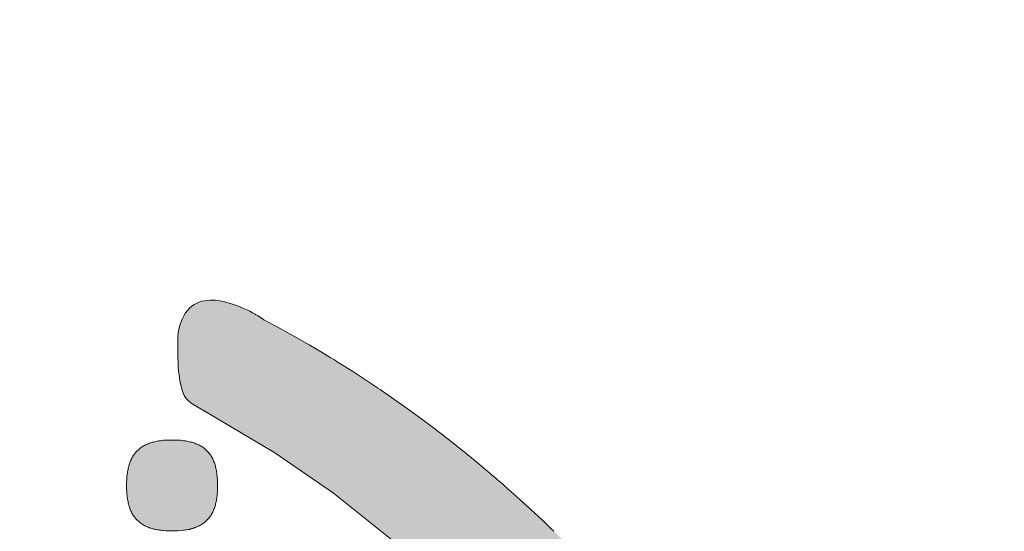
# Model space of a CAD drawing. Units: millimetres. Extents: x 0 to 630, y 0 to 891.
# Drawn here: x 396 to 403, y 396 to 399 of the extents above; entities that cross this region are included whole.
import ezdxf

# ---------------------------------------------------------------- set-up
doc = ezdxf.new("R2010")
doc.units = ezdxf.units.MM
doc.header["$LTSCALE"] = 1.5
doc.header["$PDMODE"] = 1
doc.header["$PDSIZE"] = -2
doc.layers.add('DIM', color=3, linetype='Continuous', lineweight=13)
doc.layers.add('MODEL', color=7, linetype='Continuous', lineweight=20)
doc.styles.add('ＭＳ ゴシック', font='msgothic.ttc', dxfattribs={"bigfont": 'ＭＳ ゴシック'})
doc.dimstyles.new('tfrom線あり', dxfattribs={"dimtxt": 8, "dimasz": 3, "dimexe": 0, "dimexo": 10, "dimgap": 3, "dimtad": 1, "dimdec": 0, "dimzin": 11, "dimdsep": 46, "dimtxsty": 'ＭＳ ゴシック', "dimblk": 'DOT', "dimcen": 0, "dimazin": 0, "dimtfac": 1, "dimtdec": 1, "dimtix": 1, "dimtofl": 0, "dimtmove": 0, "dimatfit": 0, "dimldrblk": 'DOT', "dimfxl": 1, "dimfrac": 2, "dimtolj": 1, "dimtzin": 11, "dimarcsym": 0})

# ---------------------------------------------------------------- blocks, each defined once
blk = doc.blocks.new('_DOT')
at = {"color": 0, "linetype": 'ByBlock', "lineweight": -2}
blk.add_line((-0.5, 0), (-1, 0), dxfattribs=at)
at = {"color": 0, "linetype": 'ByBlock', "lineweight": -2, "const_width": 0.5}
blk.add_lwpolyline([(-0.25, 0, 1), (0.25, 0, 1)], format="xyb", close=True, dxfattribs=at)
blk = doc.blocks.new('*D1902')
at = {"layer": 'Defpoints', "color": 0}
for p in [(293.9731, 394.5399), (397.5961, 394.5399), (310.3898, 359.5399)]:
    blk.add_point(p, dxfattribs=at)
at = {"layer": 'DIM', "color": 0, "lineweight": -2}
for p, q in [((387.5961, 394.5399), (293.9731, 394.5399)), ((293.9731, 362.5399), (293.9731, 391.5399)), ((300.3898, 359.5399), (293.9731, 359.5399))]:
    blk.add_line(p, q, dxfattribs=at)
at = {"layer": 'DIM', "color": 0, "lineweight": -2, "xscale": 3, "yscale": 3, "zscale": 3}
for p, rotation in [((293.9731, 394.5399), 90), ((293.9731, 359.5399), 270)]:
    blk.add_blockref('_DOT', p, dxfattribs=dict(at, rotation=rotation))
at = {"layer": 'DIM', "color": 0, "insert": (286.9731, 377.0399), "char_height": 8, "attachment_point": 5, "rotation": 90, "style": 'ＭＳ ゴシック'}
blk.add_mtext('\\A1;\\A1;35', dxfattribs=at)

msp = doc.modelspace()

# ---------------------------------------------------------------- hatches: boundary and pattern name
at = {"layer": 'MODEL', "linetype": 'Continuous'}
h = msp.add_hatch(color=256, dxfattribs=at)
edge = h.paths.add_edge_path()
edge.add_line((398.2338, 395.575), (398.7089, 395.1348))
edge.add_line((398.7089, 395.1348), (399.2122, 394.5865))
edge.add_line((399.2122, 394.5865), (399.7204, 393.925))
edge.add_line((399.7204, 393.925), (400.2086, 393.1427))
edge.add_line((400.2086, 393.1427), (400.655, 392.2354))
edge.add_line((400.655, 392.2354), (400.9289, 391.5253))
edge.add_line((400.9289, 391.5253), (401.1007, 390.9768))
edge.add_line((401.1007, 390.9768), (401.2491, 390.3953))
edge.add_line((401.2491, 390.3953), (401.2574, 390.3453))
edge.add_line((401.2574, 390.3453), (401.268, 390.2922))
edge.add_line((401.268, 390.2922), (401.2732, 390.2711))
edge.add_line((401.2732, 390.2711), (401.2794, 390.2495))
edge.add_line((401.2794, 390.2495), (401.2863, 390.2268))
edge.add_line((401.2863, 390.2268), (401.3035, 390.1794))
edge.add_line((401.3035, 390.1794), (401.3197, 390.1444))
edge.add_line((401.3197, 390.1444), (401.3382, 390.109))
edge.add_line((401.3382, 390.109), (401.3599, 390.0761))
edge.add_line((401.3599, 390.0761), (401.3725, 390.0598))
edge.add_line((401.3725, 390.0598), (401.3884, 390.0423))
edge.add_line((401.3884, 390.0423), (401.4093, 390.0225))
edge.add_line((401.4093, 390.0225), (401.4248, 390.0101))
edge.add_line((401.4248, 390.0101), (401.4412, 389.999))
edge.add_line((401.4412, 389.999), (401.459, 389.9891))
edge.add_line((401.459, 389.9891), (401.4775, 389.9811))
edge.add_line((401.4775, 389.9811), (401.4971, 389.9743))
edge.add_line((401.4971, 389.9743), (401.5181, 389.9692))
edge.add_line((401.5181, 389.9692), (401.5399, 389.9664))
edge.add_line((401.5399, 389.9664), (401.5628, 389.9651))
edge.add_line((401.5628, 389.9651), (401.5869, 389.967))
edge.add_line((401.5869, 389.967), (401.6117, 389.9699))
edge.add_line((401.6117, 389.9699), (401.638, 389.9754))
edge.add_line((401.638, 389.9754), (401.665, 389.983))
edge.add_line((401.665, 389.983), (401.6936, 389.9936))
edge.add_line((401.6936, 389.9936), (401.7232, 390.0067))
edge.add_line((401.7232, 390.0067), (401.7754, 390.0333))
edge.add_line((401.7754, 390.0333), (402.1731, 390.2098))
edge.add_line((402.1731, 390.2098), (402.1993, 390.2219))
edge.add_line((402.1993, 390.2219), (402.2176, 390.2322))
edge.add_line((402.2176, 390.2322), (402.235, 390.2439))
edge.add_line((402.235, 390.2439), (402.2526, 390.2584))
edge.add_line((402.2526, 390.2584), (402.2711, 390.2751))
edge.add_line((402.2711, 390.2751), (402.289, 390.2953))
edge.add_line((402.289, 390.2953), (402.3061, 390.3189))
edge.add_line((402.3061, 390.3189), (402.3217, 390.3457))
edge.add_line((402.3217, 390.3457), (402.3356, 390.3762))
edge.add_line((402.3356, 390.3762), (402.347, 390.4113))
edge.add_line((402.347, 390.4113), (402.3556, 390.4496))
edge.add_line((402.3556, 390.4496), (402.3604, 390.4928))
edge.add_line((402.3604, 390.4928), (402.3616, 390.5376))
edge.add_line((402.3616, 390.5376), (402.3616, 390.5421))
edge.add_line((402.3616, 390.5421), (402.3612, 390.5593))
edge.add_line((402.3612, 390.5593), (402.3602, 390.5765))
edge.add_line((402.3602, 390.5765), (402.3586, 390.5932))
edge.add_line((402.3586, 390.5932), (402.3585, 390.5943))
edge.add_line((402.3585, 390.5943), (402.3564, 390.6121))
edge.add_line((402.3564, 390.6121), (402.3537, 390.631))
edge.add_line((402.3537, 390.631), (402.3503, 390.6494))
edge.add_line((402.3503, 390.6494), (402.3502, 390.6499))
edge.add_line((402.3502, 390.6499), (402.3465, 390.6705))
edge.add_line((402.3465, 390.6705), (402.3425, 390.687))
edge.add_line((402.3425, 390.687), (402.3372, 390.7123))
edge.add_line((402.3372, 390.7123), (402.3303, 390.7355))
edge.add_line((402.3303, 390.7355), (402.3248, 390.7557))
edge.add_line((402.3248, 390.7557), (402.3176, 390.7784))
edge.add_line((402.3176, 390.7784), (402.3068, 390.8121))
edge.add_line((402.3068, 390.8121), (402.3004, 390.8321))
edge.add_line((402.3004, 390.8321), (402.2933, 390.854))
edge.add_line((402.2933, 390.854), (402.2856, 390.8778))
edge.add_line((402.2856, 390.8778), (402.2771, 390.9036))
edge.add_line((402.2771, 390.9036), (402.268, 390.9313))
edge.add_line((402.268, 390.9313), (402.2581, 390.9608))
edge.add_line((402.2581, 390.9608), (402.2476, 390.9921))
edge.add_line((402.2476, 390.9921), (402.2363, 391.0252))
edge.add_line((402.2363, 391.0252), (402.2243, 391.0601))
edge.add_line((402.2243, 391.0601), (402.2116, 391.0967))
edge.add_line((402.2116, 391.0967), (402.2062, 391.1121))
edge.add_line((402.2062, 391.1121), (402.205, 391.1157))
edge.add_line((402.205, 391.1157), (402.2034, 391.1199))
edge.add_line((402.2034, 391.1199), (402.1981, 391.135))
edge.add_line((402.1981, 391.135), (402.1838, 391.1749))
edge.add_line((402.1838, 391.1749), (402.1689, 391.2164))
edge.add_line((402.1689, 391.2164), (402.1531, 391.2596))
edge.add_line((402.1531, 391.2596), (402.1366, 391.3043))
edge.add_line((402.1366, 391.3043), (402.1193, 391.3505))
edge.add_line((402.1193, 391.3505), (402.1012, 391.3982))
edge.add_line((402.1012, 391.3982), (402.0823, 391.4473))
edge.add_line((402.0823, 391.4473), (402.0626, 391.4979))
edge.add_line((402.0626, 391.4979), (402.0421, 391.5498))
edge.add_line((402.0421, 391.5498), (402.0208, 391.6031))
edge.add_line((402.0208, 391.6031), (401.9986, 391.6577))
edge.add_line((401.9986, 391.6577), (401.9771, 391.7101))
edge.add_line((401.9771, 391.7101), (401.9757, 391.7136))
edge.add_line((401.9757, 391.7136), (401.9747, 391.716))
edge.add_line((401.9747, 391.716), (401.9519, 391.7708))
edge.add_line((401.9519, 391.7708), (401.9272, 391.8291))
edge.add_line((401.9272, 391.8291), (401.9017, 391.8887))
edge.add_line((401.9017, 391.8887), (401.8753, 391.9494))
edge.add_line((401.8753, 391.9494), (401.848, 392.0112))
edge.add_line((401.848, 392.0112), (401.8199, 392.0742))
edge.add_line((401.8199, 392.0742), (401.8169, 392.0808))
edge.add_line((401.8169, 392.0808), (401.8018, 392.114))
edge.add_line((401.8018, 392.114), (401.7909, 392.1381))
edge.add_line((401.7909, 392.1381), (401.7609, 392.2031))
edge.add_line((401.7609, 392.2031), (401.7301, 392.2691))
edge.add_line((401.7301, 392.2691), (401.7237, 392.2826))
edge.add_line((401.7237, 392.2826), (401.7124, 392.3064))
edge.add_line((401.7124, 392.3064), (401.6984, 392.336))
edge.add_line((401.6984, 392.336), (401.6658, 392.4039))
edge.add_line((401.6658, 392.4039), (401.6322, 392.4726))
edge.add_line((401.6322, 392.4726), (401.6192, 392.4987))
edge.add_line((401.6192, 392.4987), (401.6121, 392.5132))
edge.add_line((401.6121, 392.5132), (401.6115, 392.5144))
edge.add_line((401.6115, 392.5144), (401.6108, 392.5158))
edge.add_line((401.6108, 392.5158), (401.5977, 392.5422))
edge.add_line((401.5977, 392.5422), (401.5623, 392.6126))
edge.add_line((401.5623, 392.6126), (401.5259, 392.6838))
edge.add_line((401.5259, 392.6838), (401.5065, 392.7212))
edge.add_line((401.5065, 392.7212), (401.4996, 392.7345))
edge.add_line((401.4996, 392.7345), (401.4885, 392.7558))
edge.add_line((401.4885, 392.7558), (401.4502, 392.8284))
edge.add_line((401.4502, 392.8284), (401.411, 392.9018))
edge.add_line((401.411, 392.9018), (401.3707, 392.9758))
edge.add_line((401.3707, 392.9758), (401.3295, 393.0504))
edge.add_line((401.3295, 393.0504), (401.2872, 393.1257))
edge.add_line((401.2872, 393.1257), (401.244, 393.2014))
edge.add_line((401.244, 393.2014), (401.1998, 393.2777))
edge.add_line((401.1998, 393.2777), (401.1545, 393.3545))
edge.add_line((401.1545, 393.3545), (401.1083, 393.4317))
edge.add_line((401.1083, 393.4317), (401.061, 393.5094))
edge.add_line((401.061, 393.5094), (401.0126, 393.5874))
edge.add_line((401.0126, 393.5874), (400.9754, 393.6466))
edge.add_line((400.9754, 393.6466), (400.9572, 393.676))
edge.add_line((400.9572, 393.676), (400.94, 393.7023))
edge.add_line((400.94, 393.7023), (400.9128, 393.7445))
edge.add_line((400.9128, 393.7445), (400.8613, 393.8235))
edge.add_line((400.8613, 393.8235), (400.8087, 393.9028))
edge.add_line((400.8087, 393.9028), (400.7551, 393.9823))
edge.add_line((400.7551, 393.9823), (400.7003, 394.0619))
edge.add_line((400.7003, 394.0619), (400.6445, 394.1418))
edge.add_line((400.6445, 394.1418), (400.6318, 394.1598))
edge.add_line((400.6318, 394.1598), (400.6234, 394.172))
edge.add_line((400.6234, 394.172), (400.6136, 394.1854))
edge.add_line((400.6136, 394.1854), (400.6084, 394.1924))
edge.add_line((400.6084, 394.1924), (400.5876, 394.2217))
edge.add_line((400.5876, 394.2217), (400.5296, 394.3017))
edge.add_line((400.5296, 394.3017), (400.4704, 394.3818))
edge.add_line((400.4704, 394.3818), (400.4575, 394.3991))
edge.add_line((400.4575, 394.3991), (400.4407, 394.4221))
edge.add_line((400.4407, 394.4221), (400.4239, 394.4438))
edge.add_line((400.4239, 394.4438), (400.4207, 394.448))
edge.add_line((400.4207, 394.448), (400.4102, 394.4619))
edge.add_line((400.4102, 394.4619), (400.3488, 394.542))
edge.add_line((400.3488, 394.542), (400.2862, 394.6221))
edge.add_line((400.2862, 394.6221), (400.2564, 394.6597))
edge.add_line((400.2564, 394.6597), (400.2466, 394.6723))
edge.add_line((400.2466, 394.6723), (400.2381, 394.6827))
edge.add_line((400.2381, 394.6827), (400.2226, 394.702))
edge.add_line((400.2226, 394.702), (400.1578, 394.7819))
edge.add_line((400.1578, 394.7819), (400.0918, 394.8616))
edge.add_line((400.0918, 394.8616), (400.0246, 394.9411))
edge.add_line((400.0246, 394.9411), (399.9563, 395.0204))
edge.add_line((399.9563, 395.0204), (399.8868, 395.0995))
edge.add_line((399.8868, 395.0995), (399.8161, 395.1783))
edge.add_line((399.8161, 395.1783), (399.7442, 395.2568))
edge.add_line((399.7442, 395.2568), (399.6711, 395.3349))
edge.add_line((399.6711, 395.3349), (399.6026, 395.4067))
edge.add_line((399.6026, 395.4067), (399.5969, 395.4128))
edge.add_line((399.5969, 395.4128), (399.5908, 395.4188))
edge.add_line((399.5908, 395.4188), (399.5212, 395.49))
edge.add_line((399.5212, 395.49), (399.4445, 395.5669))
edge.add_line((399.4445, 395.5669), (399.3665, 395.6434))
edge.add_line((399.3665, 395.6434), (399.3607, 395.649))
edge.add_line((399.3607, 395.649), (399.3568, 395.6529))
edge.add_line((399.3568, 395.6529), (399.3499, 395.6594))
edge.add_line((399.3499, 395.6594), (399.2872, 395.7193))
edge.add_line((399.2872, 395.7193), (399.2321, 395.7709))
edge.add_line((399.2321, 395.7709), (399.2067, 395.7947))
edge.add_line((399.2067, 395.7947), (399.125, 395.8694))
edge.add_line((399.125, 395.8694), (399.042, 395.9436))
edge.add_arc((392.8417, 388.9218), 9.3675, 48.55561, 49.23985)
edge.add_line((398.9577, 396.0172), (398.8721, 396.09))
edge.add_line((398.8721, 396.09), (398.8549, 396.1045))
edge.add_line((398.8549, 396.1045), (398.8396, 396.1176))
edge.add_line((398.8396, 396.1176), (398.8227, 396.1313))
edge.add_line((398.8227, 396.1313), (398.7853, 396.1622))
edge.add_line((398.7853, 396.1622), (398.6971, 396.2336))
edge.add_line((398.6971, 396.2336), (398.6076, 396.3042))
edge.add_line((398.6076, 396.3042), (398.5752, 396.3294))
edge.add_line((398.5752, 396.3294), (398.5503, 396.3485))
edge.add_line((398.5503, 396.3485), (398.5169, 396.374))
edge.add_line((398.5169, 396.374), (398.4248, 396.443))
edge.add_line((398.4248, 396.443), (398.3314, 396.5111))
edge.add_line((398.3314, 396.5111), (398.2366, 396.5783))
edge.add_line((398.2366, 396.5783), (398.1405, 396.6445))
edge.add_line((398.1405, 396.6445), (398.124, 396.6557))
edge.add_line((398.124, 396.6557), (398.1224, 396.6568))
edge.add_line((398.1224, 396.6568), (398.121, 396.6577))
edge.add_line((398.121, 396.6577), (398.0431, 396.7098))
edge.add_line((398.0431, 396.7098), (397.9443, 396.774))
edge.add_line((397.9443, 396.774), (397.8441, 396.8372))
edge.add_line((397.8441, 396.8372), (397.8373, 396.8414))
edge.add_line((397.8373, 396.8414), (397.8333, 396.8439))
edge.add_line((397.8333, 396.8439), (397.8127, 396.857))
edge.add_line((397.8127, 396.857), (397.7911, 396.8699))
edge.add_line((397.7911, 396.8699), (397.7426, 396.8993))
edge.add_line((397.7426, 396.8993), (397.6397, 396.9603))
edge.add_line((397.6397, 396.9603), (397.5354, 397.0202))
edge.add_line((397.5354, 397.0202), (397.4891, 397.0459))
edge.add_line((397.4891, 397.0459), (397.4297, 397.0789))
edge.add_line((397.4297, 397.0789), (397.3343, 397.1302))
edge.add_line((397.3343, 397.1302), (397.3192, 397.1387))
edge.add_line((397.3192, 397.1387), (397.3167, 397.1403))
edge.add_line((397.3167, 397.1403), (397.2999, 397.1517))
edge.add_line((397.2999, 397.1517), (397.2738, 397.1678))
edge.add_line((397.2738, 397.1678), (397.2631, 397.1738))
edge.add_line((397.2631, 397.1738), (397.2573, 397.1771))
edge.add_line((397.2573, 397.1771), (397.2395, 397.1867))
edge.add_line((397.2395, 397.1867), (397.2199, 397.1981))
edge.add_line((397.2199, 397.1981), (397.2046, 397.2055))
edge.add_line((397.2046, 397.2055), (397.1986, 397.2084))
edge.add_line((397.1986, 397.2084), (397.1759, 397.2187))
edge.add_line((397.1759, 397.2187), (397.1526, 397.2291))
edge.add_line((397.1526, 397.2291), (397.1332, 397.2374))
edge.add_line((397.1332, 397.2374), (397.0917, 397.2519))
edge.add_line((397.0917, 397.2519), (397.0519, 397.2636))
edge.add_line((397.0519, 397.2636), (397.0112, 397.2724))
edge.add_line((397.0112, 397.2724), (396.9773, 397.2763))
edge.add_line((396.9773, 397.2763), (396.9575, 397.2774))
edge.add_line((396.9575, 397.2774), (396.9379, 397.2774))
edge.add_line((396.9379, 397.2774), (396.9186, 397.2753))
edge.add_line((396.9186, 397.2753), (396.8996, 397.2725))
edge.add_line((396.8996, 397.2725), (396.8805, 397.2687))
edge.add_line((396.8805, 397.2687), (396.8624, 397.2621))
edge.add_line((396.8624, 397.2621), (396.8446, 397.2543))
edge.add_line((396.8446, 397.2543), (396.8278, 397.2453))
edge.add_line((396.8278, 397.2453), (396.8114, 397.2334))
edge.add_line((396.8114, 397.2334), (396.7957, 397.2199))
edge.add_line((396.7957, 397.2199), (396.7811, 397.204))
edge.add_line((396.7811, 397.204), (396.7674, 397.1862))
edge.add_line((396.7674, 397.1862), (396.7551, 397.1658))
edge.add_line((396.7551, 397.1658), (396.7437, 397.143))
edge.add_line((396.7437, 397.143), (396.7335, 397.1182))
edge.add_line((396.7335, 397.1182), (396.7246, 397.0905))
edge.add_line((396.7246, 397.0905), (396.7174, 397.0599))
edge.add_line((396.7174, 397.0599), (396.715, 397.0478))
edge.add_line((396.715, 397.0478), (396.7133, 397.0109))
edge.add_line((396.7133, 397.0109), (396.7124, 396.9755))
edge.add_line((396.7124, 396.9755), (396.7122, 396.9714))
edge.add_line((396.7122, 396.9714), (396.7112, 396.9212))
edge.add_line((396.7112, 396.9212), (396.7122, 396.8645))
edge.add_line((396.7122, 396.8645), (396.7136, 396.8371))
edge.add_line((396.7136, 396.8371), (396.7137, 396.8354))
edge.add_line((396.7137, 396.8354), (396.715, 396.806))
edge.add_line((396.715, 396.806), (396.7174, 396.776))
edge.add_line((396.7174, 396.776), (396.7208, 396.7472))
edge.add_line((396.7208, 396.7472), (396.7274, 396.7049))
edge.add_line((396.7274, 396.7049), (396.7348, 396.6703))
edge.add_line((396.7348, 396.6703), (396.7377, 396.6568))
edge.add_line((396.7377, 396.6568), (396.7465, 396.6278))
edge.add_line((396.7465, 396.6278), (396.7569, 396.6038))
edge.add_line((396.7569, 396.6038), (396.7722, 396.5818))
edge.add_line((396.7722, 396.5818), (396.7932, 396.5611))
edge.add_line((396.7932, 396.5611), (396.8202, 396.5405))
edge.add_line((396.8202, 396.5405), (396.9215, 396.4797))
edge.add_line((396.9215, 396.4797), (397.3974, 396.1988))
edge.add_line((397.3974, 396.1988), (397.8104, 395.9139))
edge.add_line((397.8104, 395.9139), (398.2338, 395.575))
msp.add_hatch(color=256, dxfattribs=at).paths.add_polyline_path([(396.6505, 396.2884), (396.6305, 396.2876), (396.6113, 396.2865), (396.6017, 396.2846), (396.5927, 396.2838), (396.5838, 396.2827), (396.5749, 396.2817), (396.5663, 396.28), (396.5577, 396.278), (396.5495, 396.2762), (396.5412, 396.2742), (396.5333, 396.2725), (396.5258, 396.2704), (396.5182, 396.2677), (396.511, 396.2658), (396.5034, 396.2628), (396.4966, 396.2601), (396.4897, 396.2563), (396.4832, 396.2536), (396.4767, 396.2506), (396.4705, 396.2469), (396.4643, 396.2431), (396.4581, 396.2393), (396.4526, 396.2356), (396.4468, 396.2309), (396.4416, 396.2271), (396.4361, 396.2223), (396.4313, 396.2175), (396.4262, 396.2129), (396.4214, 396.2082), (396.4165, 396.2024), (396.4124, 396.1976), (396.4083, 396.1921), (396.4039, 396.1864), (396.4001, 396.1808), (396.3959, 396.1753), (396.3925, 396.1684), (396.3887, 396.1619), (396.3856, 396.1562), (396.3825, 396.1487), (396.3795, 396.142), (396.3764, 396.1354), (396.3736, 396.1279), (396.3712, 396.1203), (396.3688, 396.1128), (396.3667, 396.1052), (396.3647, 396.0977), (396.363, 396.0891), (396.3609, 396.0806), (396.3592, 396.0722), (396.3575, 396.0636), (396.3561, 396.0551), (396.3554, 396.0458), (396.3533, 396.0278), (396.352, 396.008), (396.351, 395.9881), (396.3506, 395.9673), (396.351, 395.9455), (396.352, 395.9259), (396.3533, 395.9069), (396.3544, 395.8974), (396.3554, 395.888), (396.3561, 395.8785), (396.3575, 395.8699), (396.3592, 395.8615), (396.3609, 395.8531), (396.363, 395.8445), (396.3647, 395.837), (396.3667, 395.8284), (396.3688, 395.8208), (396.3712, 395.8133), (396.3736, 395.8067), (396.3764, 395.7992), (396.3795, 395.7917), (396.3825, 395.7851), (396.3856, 395.7784), (396.3887, 395.7717), (396.3925, 395.7662), (396.3959, 395.7595), (396.4001, 395.7538), (396.4039, 395.7482), (396.4083, 395.7425), (396.4124, 395.7369), (396.4165, 395.7312), (396.4214, 395.7264), (396.4262, 395.7217), (396.4313, 395.7171), (396.4361, 395.7123), (396.4416, 395.7075), (396.4468, 395.7029), (396.4526, 395.6991), (396.4581, 395.6953), (396.4643, 395.6917), (396.4705, 395.6878), (396.4767, 395.684), (396.4832, 395.681), (396.4897, 395.6783), (396.4966, 395.6745), (396.5034, 395.6718), (396.511, 395.6687), (396.5182, 395.667), (396.5258, 395.6642), (396.5333, 395.6622), (396.5412, 395.6604), (396.5495, 395.6575), (396.5577, 395.6567), (396.5663, 395.6546), (396.5749, 395.6529), (396.5838, 395.6519), (396.5927, 395.6508), (396.6017, 395.6491), (396.6113, 395.6481), (396.6305, 395.647), (396.6505, 395.6462), (396.6717, 395.6462), (396.6923, 395.6462), (396.7126, 395.647), (396.7322, 395.6481), (396.7504, 395.6508), (396.7597, 395.6519), (396.7686, 395.6529), (396.7768, 395.6546), (396.7854, 395.6567), (396.794, 395.6575), (396.8019, 395.6604), (396.8102, 395.6622), (396.8177, 395.6642), (396.8252, 395.667), (396.8328, 395.6687), (396.8397, 395.6718), (396.8469, 395.6745), (396.8541, 395.6783), (396.8606, 395.681), (396.8668, 395.684), (396.8734, 395.6878), (396.8795, 395.6917), (396.8857, 395.6953), (396.8912, 395.6991), (396.897, 395.7029), (396.9022, 395.7075), (396.9077, 395.7123), (396.9125, 395.7171), (396.9176, 395.7217), (396.9224, 395.7264), (396.9273, 395.7312), (396.9314, 395.7369), (396.9355, 395.7425), (396.94, 395.7482), (396.9441, 395.7538), (396.9479, 395.7595), (396.9513, 395.7662), (396.9551, 395.7717), (396.9582, 395.7784), (396.9616, 395.7851), (396.9643, 395.7917), (396.9674, 395.7992), (396.9702, 395.8067), (396.9726, 395.8133), (396.975, 395.8208), (396.9771, 395.8284), (396.9791, 395.837), (396.9815, 395.8445), (396.9829, 395.8531), (396.9846, 395.8615), (396.9863, 395.8699), (396.9877, 395.8785), (396.9884, 395.888), (396.9901, 395.8974), (396.9908, 395.9069), (396.9922, 395.9259), (396.9929, 395.9455), (396.9932, 395.9673), (396.9929, 395.9881), (396.9922, 396.008), (396.9908, 396.0278), (396.9884, 396.0458), (396.9877, 396.0551), (396.9863, 396.0636), (396.9846, 396.0722), (396.9829, 396.0806), (396.9815, 396.0891), (396.9791, 396.0977), (396.9771, 396.1052), (396.975, 396.1128), (396.9726, 396.1203), (396.9702, 396.1279), (396.9674, 396.1354), (396.9643, 396.142), (396.9616, 396.1487), (396.9582, 396.1562), (396.9551, 396.1619), (396.9513, 396.1684), (396.9479, 396.1753), (396.9441, 396.1808), (396.94, 396.1864), (396.9355, 396.1921), (396.9314, 396.1976), (396.9273, 396.2024), (396.9224, 396.2082), (396.9176, 396.2129), (396.9125, 396.2175), (396.9077, 396.2223), (396.9022, 396.2271), (396.897, 396.2309), (396.8912, 396.2356), (396.8857, 396.2393), (396.8795, 396.2431), (396.8734, 396.2469), (396.8668, 396.2506), (396.8606, 396.2536), (396.8541, 396.2563), (396.8469, 396.2601), (396.8397, 396.2628), (396.8328, 396.2658), (396.8252, 396.2677), (396.8177, 396.2704), (396.8102, 396.2725), (396.8019, 396.2742), (396.794, 396.2762), (396.7854, 396.278), (396.7768, 396.28), (396.7686, 396.2817), (396.7597, 396.2827), (396.7504, 396.2838), (396.7322, 396.2865), (396.7126, 396.2876), (396.6923, 396.2884), (396.6717, 396.2884)])

# ---------------------------------------------------------------- linework, layer by layer
for p, q in [((396.7811, 397.204), (396.7957, 397.2199)), ((396.7957, 397.2199), (396.8114, 397.2334)), ((396.8114, 397.2334), (396.8278, 397.2453)), ((396.8278, 397.2453), (396.8446, 397.2543)), ((396.8446, 397.2543), (396.8624, 397.2621)), ((396.8624, 397.2621), (396.8805, 397.2687)), ((396.8805, 397.2687), (396.8996, 397.2725)), ((396.8996, 397.2725), (396.9186, 397.2753)), ((396.9186, 397.2753), (396.9379, 397.2774)), ((396.9379, 397.2774), (396.9575, 397.2774)), ((396.9575, 397.2774), (396.9773, 397.2763)), ((396.9773, 397.2763), (397.0112, 397.2724)), ((397.0112, 397.2724), (397.0519, 397.2636)), ((397.0519, 397.2636), (397.0917, 397.2519)), ((397.0917, 397.2519), (397.1332, 397.2374)), ((397.1332, 397.2374), (397.1526, 397.2291)), ((397.1526, 397.2291), (397.1759, 397.2187)), ((397.1759, 397.2187), (397.1986, 397.2084)), ((396.7437, 397.143), (396.7551, 397.1658)), ((396.7551, 397.1658), (396.7674, 397.1862)), ((396.7674, 397.1862), (396.7811, 397.204)), ((397.1986, 397.2084), (397.2046, 397.2055)), ((397.2046, 397.2055), (397.2199, 397.1981)), ((397.2199, 397.1981), (397.2395, 397.1867)), ((397.2395, 397.1867), (397.2573, 397.1771)), ((397.2573, 397.1771), (397.2631, 397.1738)), ((397.2631, 397.1738), (397.2738, 397.1678)), ((397.2738, 397.1678), (397.2999, 397.1517)), ((397.2999, 397.1517), (397.3167, 397.1403)), ((396.7174, 397.0599), (396.7246, 397.0905)), ((396.7246, 397.0905), (396.7335, 397.1182)), ((396.7335, 397.1182), (396.7437, 397.143)), ((397.3167, 397.1403), (397.3192, 397.1387)), ((397.3192, 397.1387), (397.3343, 397.1302)), ((397.3343, 397.1302), (397.4297, 397.0789)), ((397.4297, 397.0789), (397.4891, 397.0459)), ((396.7124, 396.9755), (396.7133, 397.0109)), ((396.7133, 397.0109), (396.715, 397.0478)), ((396.7174, 397.0599), (396.715, 397.0478)), ((397.4891, 397.0459), (397.5354, 397.0202)), ((397.5354, 397.0202), (397.6397, 396.9603)), ((397.5354, 397.0202), (397.6397, 396.9603)), ((396.7112, 396.9212), (396.7122, 396.9714)), ((396.7122, 396.9714), (396.7124, 396.9755)), ((397.6397, 396.9603), (397.7426, 396.8993)), ((397.6397, 396.9603), (397.7426, 396.8993)), ((396.7122, 396.8645), (396.7112, 396.9212)), ((397.7426, 396.8993), (397.7911, 396.8699)), ((397.7911, 396.8699), (397.8127, 396.857)), ((396.7136, 396.8371), (396.7122, 396.8645)), ((396.7137, 396.8354), (396.7136, 396.8371)), ((396.715, 396.806), (396.7137, 396.8354)), ((396.7174, 396.776), (396.715, 396.806)), ((397.8127, 396.857), (397.8333, 396.8439)), ((397.8333, 396.8439), (397.8373, 396.8414)), ((397.8373, 396.8414), (397.8441, 396.8372)), ((397.8441, 396.8372), (397.9443, 396.774)), ((396.7208, 396.7472), (396.7174, 396.776)), ((396.7209, 396.7464), (396.7208, 396.7472)), ((396.7274, 396.7049), (396.7208, 396.7472)), ((397.9443, 396.774), (398.0431, 396.7097)), ((397.9443, 396.774), (398.0431, 396.7097)), ((396.7348, 396.6703), (396.7274, 396.7049)), ((396.7348, 396.6703), (396.7298, 396.6918)), ((396.7353, 396.6681), (396.7348, 396.6703)), ((396.7377, 396.6568), (396.7348, 396.6703)), ((398.0431, 396.7097), (398.121, 396.6577)), ((396.7465, 396.6278), (396.7377, 396.6568)), ((396.7569, 396.6038), (396.7465, 396.6278)), ((396.7722, 396.5818), (396.7569, 396.6038)), ((398.121, 396.6577), (398.1224, 396.6568)), ((398.1224, 396.6568), (398.124, 396.6557)), ((398.124, 396.6557), (398.1405, 396.6445)), ((398.1405, 396.6445), (398.2366, 396.5783)), ((398.1405, 396.6445), (398.2366, 396.5782)), ((396.7932, 396.5611), (396.7722, 396.5818)), ((396.8202, 396.5405), (396.7932, 396.5611)), ((396.9215, 396.4797), (396.8202, 396.5405)), ((398.2366, 396.5783), (398.3314, 396.5111)), ((398.2366, 396.5782), (398.3314, 396.5111)), ((397.3974, 396.1988), (396.9215, 396.4797)), ((398.3314, 396.5111), (398.4248, 396.443)), ((398.3314, 396.5111), (398.4248, 396.443)), ((398.4248, 396.443), (398.5169, 396.374)), ((398.4248, 396.443), (398.5169, 396.374)), ((398.5169, 396.374), (398.5503, 396.3485)), ((398.5503, 396.3485), (398.5752, 396.3294)), ((398.5752, 396.3294), (398.6076, 396.3042)), ((396.4581, 396.2393), (396.4643, 396.2431)), ((396.4643, 396.2431), (396.4705, 396.2469)), ((396.4705, 396.2469), (396.4767, 396.2506)), ((396.4767, 396.2506), (396.4832, 396.2536)), ((396.4832, 396.2536), (396.4897, 396.2563)), ((396.4897, 396.2563), (396.4966, 396.2601)), ((396.4966, 396.2601), (396.5034, 396.2628)), ((396.5034, 396.2628), (396.511, 396.2658)), ((396.511, 396.2658), (396.5182, 396.2677)), ((396.5182, 396.2677), (396.5258, 396.2704)), ((396.5258, 396.2704), (396.5333, 396.2725)), ((396.5333, 396.2725), (396.5412, 396.2742)), ((396.5412, 396.2742), (396.5495, 396.2762)), ((396.5495, 396.2762), (396.5577, 396.278)), ((396.5577, 396.278), (396.5663, 396.28)), ((396.5663, 396.28), (396.5749, 396.2817)), ((396.5749, 396.2817), (396.5838, 396.2827)), ((396.5838, 396.2827), (396.5927, 396.2838)), ((396.5927, 396.2838), (396.6017, 396.2846)), ((396.6017, 396.2846), (396.6113, 396.2865)), ((396.6113, 396.2865), (396.6305, 396.2876)), ((396.6305, 396.2876), (396.6505, 396.2884)), ((396.6505, 396.2884), (396.6717, 396.2884)), ((396.6717, 396.2884), (396.6923, 396.2884)), ((396.6923, 396.2884), (396.7126, 396.2876)), ((396.7126, 396.2876), (396.7322, 396.2865)), ((396.7322, 396.2865), (396.7504, 396.2838)), ((396.7504, 396.2838), (396.7597, 396.2827)), ((396.7597, 396.2827), (396.7686, 396.2817)), ((396.7686, 396.2817), (396.7768, 396.28)), ((396.7768, 396.28), (396.7854, 396.278)), ((396.7854, 396.278), (396.794, 396.2762)), ((396.794, 396.2762), (396.8019, 396.2742)), ((396.8019, 396.2742), (396.8102, 396.2725)), ((396.8102, 396.2725), (396.8177, 396.2704)), ((396.8177, 396.2704), (396.8252, 396.2677)), ((396.8252, 396.2677), (396.8328, 396.2658)), ((396.8328, 396.2658), (396.8397, 396.2628)), ((396.8397, 396.2628), (396.8469, 396.2601)), ((396.8469, 396.2601), (396.8541, 396.2563)), ((396.8541, 396.2563), (396.8606, 396.2536)), ((396.8606, 396.2536), (396.8668, 396.2506)), ((396.8668, 396.2506), (396.8734, 396.2469)), ((396.8734, 396.2469), (396.8795, 396.2431)), ((396.8795, 396.2431), (396.8857, 396.2393)), ((398.6076, 396.3042), (398.6971, 396.2336)), ((398.6076, 396.3042), (398.6971, 396.2336)), ((396.3925, 396.1684), (396.3959, 396.1753)), ((396.3959, 396.1753), (396.4001, 396.1808)), ((396.4001, 396.1808), (396.4039, 396.1864)), ((396.4039, 396.1864), (396.4083, 396.1921)), ((396.4083, 396.1921), (396.4124, 396.1976)), ((396.4124, 396.1976), (396.4165, 396.2024)), ((396.4165, 396.2024), (396.4214, 396.2082)), ((396.4214, 396.2082), (396.4262, 396.2129)), ((396.4262, 396.2129), (396.4313, 396.2175)), ((396.4313, 396.2175), (396.4361, 396.2223)), ((396.4361, 396.2223), (396.4416, 396.2271)), ((396.4416, 396.2271), (396.4468, 396.2309)), ((396.4468, 396.2309), (396.4526, 396.2356)), ((396.4526, 396.2356), (396.4581, 396.2393)), ((396.8857, 396.2393), (396.8912, 396.2356)), ((396.8912, 396.2356), (396.897, 396.2309)), ((396.897, 396.2309), (396.9022, 396.2271)), ((396.9022, 396.2271), (396.9077, 396.2223)), ((396.9077, 396.2223), (396.9125, 396.2175)), ((396.9125, 396.2175), (396.9176, 396.2129)), ((396.9176, 396.2129), (396.9224, 396.2082)), ((396.9224, 396.2082), (396.9273, 396.2024)), ((396.9273, 396.2024), (396.9314, 396.1976)), ((396.9314, 396.1976), (396.9355, 396.1921)), ((396.9355, 396.1921), (396.94, 396.1864)), ((396.94, 396.1864), (396.9441, 396.1808)), ((396.9441, 396.1808), (396.9479, 396.1753)), ((396.9479, 396.1753), (396.9513, 396.1684)), ((397.8104, 395.9139), (397.3974, 396.1988)), ((398.6971, 396.2336), (398.7853, 396.1622)), ((398.6971, 396.2336), (398.7853, 396.1622)), ((396.3647, 396.0977), (396.3667, 396.1052)), ((396.3667, 396.1052), (396.3688, 396.1128)), ((396.3688, 396.1128), (396.3712, 396.1203)), ((396.3712, 396.1203), (396.3736, 396.1279)), ((396.3736, 396.1279), (396.3764, 396.1354)), ((396.3764, 396.1354), (396.3795, 396.142)), ((396.3795, 396.142), (396.3825, 396.1487)), ((396.3825, 396.1487), (396.3856, 396.1562)), ((396.3856, 396.1562), (396.3887, 396.1619)), ((396.3887, 396.1619), (396.3925, 396.1684)), ((396.9513, 396.1684), (396.9551, 396.1619)), ((396.9551, 396.1619), (396.9582, 396.1562)), ((396.9582, 396.1562), (396.9616, 396.1487)), ((396.9616, 396.1487), (396.9643, 396.142)), ((396.9643, 396.142), (396.9674, 396.1354)), ((396.9674, 396.1354), (396.9702, 396.1279)), ((396.9702, 396.1279), (396.9726, 396.1203)), ((396.9726, 396.1203), (396.975, 396.1128)), ((396.975, 396.1128), (396.9771, 396.1052)), ((396.9771, 396.1052), (396.9791, 396.0977)), ((398.7853, 396.1622), (398.8227, 396.1313)), ((398.8227, 396.1313), (398.8396, 396.1176)), ((398.8396, 396.1176), (398.8549, 396.1045)), ((398.8549, 396.1045), (398.8721, 396.09)), ((396.3533, 396.0278), (396.3554, 396.0458)), ((396.3554, 396.0458), (396.3561, 396.0551)), ((396.3561, 396.0551), (396.3575, 396.0636)), ((396.3575, 396.0636), (396.3592, 396.0722)), ((396.3592, 396.0722), (396.3609, 396.0806)), ((396.3609, 396.0806), (396.363, 396.0891)), ((396.363, 396.0891), (396.3647, 396.0977)), ((396.9791, 396.0977), (396.9815, 396.0891)), ((396.9815, 396.0891), (396.9829, 396.0806)), ((396.9829, 396.0806), (396.9846, 396.0722)), ((396.9846, 396.0722), (396.9863, 396.0636)), ((396.9863, 396.0636), (396.9877, 396.0551)), ((396.9877, 396.0551), (396.9884, 396.0458)), ((396.9884, 396.0458), (396.9908, 396.0278)), ((398.8721, 396.09), (398.9577, 396.0172)), ((398.8721, 396.09), (398.9577, 396.0172)), ((396.3506, 395.9673), (396.351, 395.9881)), ((396.351, 395.9455), (396.3506, 395.9673)), ((396.351, 395.9881), (396.352, 396.008)), ((396.352, 396.008), (396.3533, 396.0278)), ((396.9908, 396.0278), (396.9922, 396.008)), ((396.9922, 396.008), (396.9929, 395.9881)), ((396.9929, 395.9881), (396.9932, 395.9673)), ((396.9932, 395.9673), (396.9929, 395.9455)), ((396.352, 395.9259), (396.351, 395.9455)), ((396.3533, 395.9069), (396.352, 395.9259)), ((396.3544, 395.8974), (396.3533, 395.9069)), ((396.3554, 395.888), (396.3544, 395.8974)), ((396.9901, 395.8974), (396.9884, 395.888)), ((396.9908, 395.9069), (396.9901, 395.8974)), ((396.9922, 395.9259), (396.9908, 395.9069)), ((396.9929, 395.9455), (396.9922, 395.9259)), ((398.2338, 395.575), (397.8104, 395.9139)), ((399.042, 395.9436), (399.125, 395.8694)), ((399.042, 395.9436), (399.125, 395.8694)), ((396.3561, 395.8785), (396.3554, 395.888)), ((396.3575, 395.8699), (396.3561, 395.8785)), ((396.3592, 395.8615), (396.3575, 395.8699)), ((396.3609, 395.8531), (396.3592, 395.8615)), ((396.363, 395.8445), (396.3609, 395.8531)), ((396.3647, 395.837), (396.363, 395.8445)), ((396.3667, 395.8284), (396.3647, 395.837)), ((396.3688, 395.8208), (396.3667, 395.8284)), ((396.9771, 395.8284), (396.975, 395.8208)), ((396.9791, 395.837), (396.9771, 395.8284)), ((396.9815, 395.8445), (396.9791, 395.837)), ((396.9829, 395.8531), (396.9815, 395.8445)), ((396.9846, 395.8615), (396.9829, 395.8531)), ((396.9863, 395.8699), (396.9846, 395.8615)), ((396.9877, 395.8785), (396.9863, 395.8699)), ((396.9884, 395.888), (396.9877, 395.8785)), ((399.125, 395.8694), (399.2067, 395.7947)), ((399.125, 395.8694), (399.2067, 395.7947)), ((396.3712, 395.8133), (396.3688, 395.8208)), ((396.3736, 395.8067), (396.3712, 395.8133)), ((396.3764, 395.7992), (396.3736, 395.8067)), ((396.3795, 395.7917), (396.3764, 395.7992)), ((396.3825, 395.7851), (396.3795, 395.7917)), ((396.3856, 395.7784), (396.3825, 395.7851)), ((396.3887, 395.7717), (396.3856, 395.7784)), ((396.3925, 395.7662), (396.3887, 395.7717)), ((396.3959, 395.7595), (396.3925, 395.7662)), ((396.4001, 395.7538), (396.3959, 395.7595)), ((396.9479, 395.7595), (396.9441, 395.7538)), ((396.9513, 395.7662), (396.9479, 395.7595)), ((396.9551, 395.7717), (396.9513, 395.7662)), ((396.9582, 395.7784), (396.9551, 395.7717)), ((396.9616, 395.7851), (396.9582, 395.7784)), ((396.9643, 395.7917), (396.9616, 395.7851)), ((396.9674, 395.7992), (396.9643, 395.7917)), ((396.9702, 395.8067), (396.9674, 395.7992)), ((396.9726, 395.8133), (396.9702, 395.8067)), ((396.975, 395.8208), (396.9726, 395.8133)), ((399.2067, 395.7947), (399.2321, 395.7709)), ((399.2321, 395.7709), (399.2872, 395.7193)), ((396.4039, 395.7482), (396.4001, 395.7538)), ((396.4083, 395.7425), (396.4039, 395.7482)), ((396.4124, 395.7369), (396.4083, 395.7425)), ((396.4165, 395.7312), (396.4124, 395.7369)), ((396.4214, 395.7264), (396.4165, 395.7312)), ((396.4262, 395.7217), (396.4214, 395.7264)), ((396.4313, 395.7171), (396.4262, 395.7217)), ((396.4361, 395.7123), (396.4313, 395.7171)), ((396.4416, 395.7075), (396.4361, 395.7123)), ((396.4468, 395.7029), (396.4416, 395.7075)), ((396.4526, 395.6991), (396.4468, 395.7029)), ((396.4581, 395.6953), (396.4526, 395.6991)), ((396.4643, 395.6917), (396.4581, 395.6953)), ((396.4705, 395.6878), (396.4643, 395.6917)), ((396.4767, 395.684), (396.4705, 395.6878)), ((396.8734, 395.6878), (396.8668, 395.684)), ((396.8795, 395.6917), (396.8734, 395.6878)), ((396.8857, 395.6953), (396.8795, 395.6917)), ((396.8912, 395.6991), (396.8857, 395.6953)), ((396.897, 395.7029), (396.8912, 395.6991)), ((396.9022, 395.7075), (396.897, 395.7029)), ((396.9077, 395.7123), (396.9022, 395.7075)), ((396.9125, 395.7171), (396.9077, 395.7123)), ((396.9176, 395.7217), (396.9125, 395.7171)), ((396.9224, 395.7264), (396.9176, 395.7217)), ((396.9273, 395.7312), (396.9224, 395.7264)), ((396.9314, 395.7369), (396.9273, 395.7312)), ((396.9355, 395.7425), (396.9314, 395.7369)), ((396.94, 395.7482), (396.9355, 395.7425)), ((396.9441, 395.7538), (396.94, 395.7482)), ((399.2872, 395.7193), (399.3499, 395.6594)), ((396.4832, 395.681), (396.4767, 395.684)), ((396.4897, 395.6783), (396.4832, 395.681)), ((396.4966, 395.6745), (396.4897, 395.6783)), ((396.5034, 395.6718), (396.4966, 395.6745)), ((396.511, 395.6687), (396.5034, 395.6718)), ((396.5182, 395.667), (396.511, 395.6687)), ((396.5258, 395.6642), (396.5182, 395.667)), ((396.5333, 395.6622), (396.5258, 395.6642)), ((396.5412, 395.6604), (396.5333, 395.6622)), ((396.5495, 395.6575), (396.5412, 395.6604)), ((396.5577, 395.6567), (396.5495, 395.6575)), ((396.5663, 395.6546), (396.5577, 395.6567)), ((396.5749, 395.6529), (396.5663, 395.6546)), ((396.5838, 395.6519), (396.5749, 395.6529)), ((396.5927, 395.6508), (396.5838, 395.6519)), ((396.6017, 395.6491), (396.5927, 395.6508)), ((396.6113, 395.6481), (396.6017, 395.6491)), ((396.6305, 395.647), (396.6113, 395.6481)), ((396.6505, 395.6462), (396.6305, 395.647)), ((396.6717, 395.6462), (396.6505, 395.6462)), ((396.6923, 395.6462), (396.6717, 395.6462)), ((396.7126, 395.647), (396.6923, 395.6462)), ((396.7322, 395.6481), (396.7126, 395.647)), ((396.7504, 395.6508), (396.7322, 395.6481)), ((396.7597, 395.6519), (396.7504, 395.6508)), ((396.7686, 395.6529), (396.7597, 395.6519)), ((396.7768, 395.6546), (396.7686, 395.6529)), ((396.7854, 395.6567), (396.7768, 395.6546)), ((396.794, 395.6575), (396.7854, 395.6567)), ((396.8019, 395.6604), (396.794, 395.6575)), ((396.8102, 395.6622), (396.8019, 395.6604)), ((396.8177, 395.6642), (396.8102, 395.6622)), ((396.8252, 395.667), (396.8177, 395.6642)), ((396.8328, 395.6687), (396.8252, 395.667)), ((396.8397, 395.6718), (396.8328, 395.6687)), ((396.8469, 395.6745), (396.8397, 395.6718)), ((396.8541, 395.6783), (396.8469, 395.6745)), ((396.8606, 395.681), (396.8541, 395.6783)), ((396.8668, 395.684), (396.8606, 395.681)), ((399.3499, 395.6594), (399.3568, 395.6529)), ((399.3568, 395.6529), (399.3607, 395.649)), ((399.3607, 395.649), (399.3665, 395.6434))]:
    msp.add_line(p, q, dxfattribs=at)
for centre, radius, start, end in [((433.8585, 359.5399), 78.9822, 274.356871, 265.643189), ((433.8585, 359.5399), 78.9819, 336.754768, 265.643229), ((392.8417, 388.9218), 9.3675, 48.55561, 49.23985)]:
    msp.add_arc(centre, radius, start, end, dxfattribs=at)

# ---------------------------------------------------------------- dimensions: what is measured, and where the dimension line sits
at = {"layer": 'DIM'}
dim = msp.add_linear_dim(base=(293.9731, 394.5399), p1=(310.3898, 359.5399), p2=(397.5961, 394.5399), angle=90, text='\\A1;<>', dimstyle='tfrom線あり', override={"dimpost": '<>'}, dxfattribs=at)
dim.commit()
dim.dimension.update_dxf_attribs({"geometry": '*D1902', "text_midpoint": (293.9731, 377.0399), "dimtype": 160})

doc.saveas('drawing.dxf')
